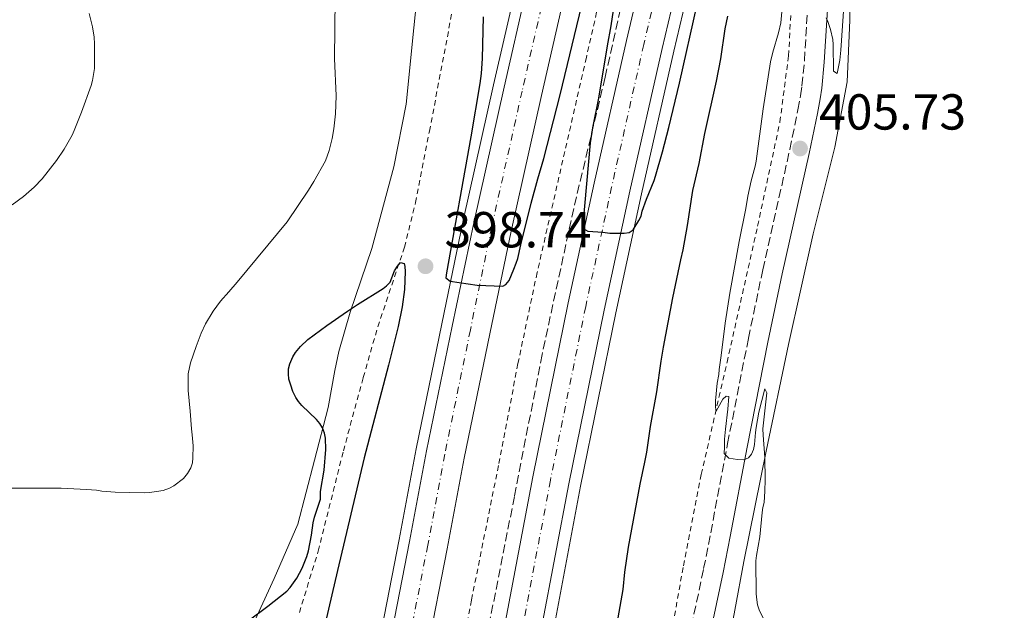
# Model space of a CAD drawing. Units: metres. Extents: x 604523 to 607986, y 4696830 to 4699194.
# Drawn here: x 606341 to 606536, y 4698897 to 4699014 of the extents above; entities that cross this region are included whole.
import ezdxf

# ---------------------------------------------------------------- set-up
doc = ezdxf.new("R2010")
doc.units = ezdxf.units.M
doc.header["$MEASUREMENT"] = 0
for name, pattern in [('DGN Style 2', [1.739922, 1.043953, -0.695969]), ('DGN Style 3', [2.435891, 1.739922, -0.695969]), ('DGN Style 4', [2.785615, 1.391938, -0.695969, 0.00174, -0.695969])]:
    doc.linetypes.add(name, pattern=pattern)
for name, color, linetype, lineweight in [('Acequia sin especificar', 4, 'Continuous', 0), ('Autopista', 135, 'Continuous', 0), ('autovía', 7, 'DGN Style 4', 0), ('Camino', 7, 'DGN Style 3', 0), ('Cota de punto acotado terreno', 7, 'Continuous', 0), ('Curva de nivel directora', 30, 'Continuous', 30), ('Curva de nivel intermedia', 30, 'Continuous', 0), ('Línea blanca (vial)', 7, 'Continuous', 13), ('Línea de asfalto', 7, 'Continuous', 13), ('Línea de cambio de uso (parcela vista)', 92, 'Continuous', 0), ('Línea de cuneta (fondo)', 4, 'DGN Style 2', 0), ('Margen derecho', 7, 'Continuous', 0), ('Punto acotado terreno (símbolo)', 7, 'Continuous', 0), ('Seto', 92, 'DGN Style 3', 0), ('Tela metálica o alambrada', 7, 'DGN Style 2', 0)]:
    doc.layers.add(name, color=color, linetype=linetype, lineweight=lineweight)
doc.styles.add('Style-Arial', font='arial.ttf')

# ---------------------------------------------------------------- blocks, each defined once
blk = doc.blocks.new('5PATER')
at = {"layer": 'Acequia sin especificar', "linetype": 'Continuous', "lineweight": 0}
h = blk.add_hatch(color=51, dxfattribs=at)
edge = h.paths.add_edge_path()
edge.add_ellipse((0, 0), major_axis=(-0.11, -0.111), ratio=0.999422, start_angle=0, end_angle=360)

msp = doc.modelspace()

# ---------------------------------------------------------------- linework, layer by layer
at = {"layer": 'Autopista', "color": 135, "linetype": 'Continuous', "lineweight": 0}
for points in [[(606437.21, 4698894.47, 399.13), (606442.62, 4698923.09, 399.23), (606449.61, 4698957.55, 399.81), (606454.76, 4698981.24, 400.13), (606461.14, 4699009.55, 400.18), (606465.31, 4699027.26, 400.5)], [(606472.37, 4699025.57, 400.5), (606468.22, 4699007.92, 400.18), (606461.85, 4698979.66, 400.13), (606456.72, 4698956.06, 399.81), (606449.75, 4698921.69, 399.23), (606444.35, 4698893.14, 399.13)], [(606414.31, 4698890.22, 399.16), (606418.2, 4698910.21, 399.38), (606421.57, 4698928.22, 399.59), (606426.65, 4698952.92, 399.85), (606430.89, 4698973.37, 400.17), (606436.92, 4699000.29, 400.53), (606441.36, 4699019.73, 400.75)], [(606448.75, 4699018.02, 400.75), (606444.32, 4698998.62, 400.53), (606438.31, 4698971.77, 400.17), (606434.08, 4698951.39, 399.85), (606429.02, 4698926.76, 399.59), (606425.65, 4698908.79, 399.38), (606421.76, 4698888.82, 399.16)]]:
    msp.add_polyline3d(points, dxfattribs=at)
at = {"layer": 'autovía', "color": 7, "linetype": 'DGN Style 4', "lineweight": 0}
for points in [[(606484.56, 4699172.24, 402.06), (606484.54, 4699172.18, 402.06), (606478.62, 4699150.85, 402.01), (606472.9, 4699130.18, 401.64), (606468.02, 4699111.96, 401.43), (606461.95, 4699088.64, 401.27), (606456.61, 4699067.47, 401.06), (606450.62, 4699043.19, 400.96), (606444.92, 4699018.9, 400.75), (606440.48, 4698999.49, 400.53), (606434.46, 4698972.6, 400.17), (606430.23, 4698952.18, 399.85), (606425.16, 4698927.52, 399.59), (606421.79, 4698909.52, 399.38), (606417.9, 4698889.54, 399.16), (606414.79, 4698872.45, 399.01), (606406.6, 4698825.31, 398.37), (606402.4, 4698798.67, 397.85), (606400.01, 4698782.61, 397.69), (606397.68, 4698766.68, 397.27), (606395.37, 4698749.47, 397.11)], [(606507.25, 4699172.59, 402.1), (606502.34, 4699155.44, 401.97), (606496.81, 4699135.82, 401.76), (606491.8, 4699117.55, 401.55), (606485.87, 4699095.3, 401.18), (606478.48, 4699066.44, 400.97), (606474.24, 4699049.17, 400.76), (606468.76, 4699026.43, 400.5), (606464.59, 4699008.75, 400.18), (606458.22, 4698980.47, 400.13), (606453.08, 4698956.82, 399.81), (606446.1, 4698922.41, 399.23), (606440.7, 4698893.82, 399.13), (606436.44, 4698870.61, 398.92), (606432.48, 4698848.54, 398.49), (606426.73, 4698814.15, 397.91), (606424, 4698796.58, 397.65), (606421.04, 4698776.91, 397.33), (606417.92, 4698754.58, 397.02), (606415.61, 4698737.03, 396.6)]]:
    msp.add_polyline3d(points, dxfattribs=at)
at = {"layer": 'Camino', "color": 7, "linetype": 'DGN Style 3', "lineweight": 0}
msp.add_polyline3d([(606472.52, 4698886.28, 404.23), (606476.45, 4698904.86, 404.44), (606477.86, 4698911.99, 404.58), (606481.19, 4698929.67, 405.09), (606485.33, 4698950.51, 405.32), (606488.17, 4698964.1, 405.47), (606493.53, 4698987.94, 405.73), (606495.13, 4698995.78, 405.76), (606495.64, 4698998.59, 405.74), (606495.93, 4699000.57, 405.68), (606496.42, 4699005.54, 405.43), (606497.68, 4699026.33, 404.28)], dxfattribs=at)
at = {"layer": 'Curva de nivel directora', "color": 30, "linetype": 'Continuous', "lineweight": 30, "elevation": 400, "flags": 128}
for points in [[(606432.75, 4699014.22), (606432.59, 4699005.97), (606432.36, 4699002.98), (606432.12, 4699000.99), (606430.35, 4698990.43), (606425.49, 4698963.5), (606425.37, 4698962.5), (606426.23, 4698961.85), (606431.58, 4698961.06), (606436.68, 4698960.86), (606437.27, 4698961.19), (606437.95, 4698961.94), (606438.82, 4698964.21), (606439.33, 4698965.39), (606439.63, 4698966.35), (606440.21, 4698969.01), (606442.3, 4698977.29), (606443.59, 4698982.12), (606444.76, 4698986.17), (606448.01, 4698998.75), (606457.52, 4699038.16)], [(606458.71, 4699016.87), (606458.08, 4699012.41), (606457.31, 4699008.49), (606455.59, 4698998.1), (606454.44, 4698992.21), (606453.97, 4698989.25), (606452.49, 4698973), (606452.56, 4698972.24), (606453.49, 4698971.76), (606456.49, 4698971.57), (606457.84, 4698971.35), (606460.73, 4698971.32), (606461.72, 4698971.48), (606462.51, 4698971.98), (606463.62, 4698973.83), (606464.05, 4698974.73), (606464.3, 4698975.72), (606465.1, 4698978.11), (606466.63, 4698981.81), (606466.91, 4698982.65), (606468.28, 4698987.46), (606469.55, 4698992.3), (606471.67, 4699001.04), (606475.19, 4699016.63)], [(606481.17, 4699014.34), (606480.67, 4699011.81), (606479.77, 4699005.87), (606478.93, 4699001.45), (606476.6, 4698991.07), (606475.51, 4698985.17), (606474.25, 4698979.83), (606473.17, 4698972.83), (606472.34, 4698968.01), (606471.86, 4698966.03), (606470.3, 4698958.55), (606468.41, 4698948.73), (606467.96, 4698946.01), (606467.1, 4698939.9), (606465.84, 4698933.01), (606465.13, 4698927.95), (606464.76, 4698925.98), (606463.81, 4698921.63), (606461.52, 4698909.12), (606460.8, 4698904.17), (606460.41, 4698900.76), (606459.04, 4698892.87)], [(606386.22, 4698894.54), (606390.13, 4698897.44), (606393.85, 4698900.39), (606394.56, 4698901.14), (606395.82, 4698902.96), (606396.94, 4698904.97), (606397.8, 4698907.24), (606398.15, 4698908.42), (606398.77, 4698911.53), (606399.08, 4698913.93), (606399.35, 4698915.04), (606400.52, 4698918.6), (606400.57, 4698919.11), (606400.54, 4698920.12), (606401.25, 4698924.41), (606401.58, 4698928.47), (606401.54, 4698930.75), (606401.36, 4698931.72), (606400.94, 4698932.77), (606400.39, 4698933.64), (606399.75, 4698934.42), (606396.84, 4698937.2), (606396.2, 4698937.96), (606395.66, 4698938.79), (606395.09, 4698939.97), (606394.63, 4698941.21), (606394.29, 4698942.44), (606394.19, 4698943.45), (606394.2, 4698944.45), (606394.46, 4698945.46), (606395.06, 4698946.81), (606395.56, 4698947.67), (606396.57, 4698948.91), (606398.03, 4698950.28), (606401.78, 4698953.05), (606405.88, 4698955.91), (606407.86, 4698957.23), (606412.95, 4698960.41), (606413.63, 4698960.91), (606414.32, 4698961.64), (606415.18, 4698963.91), (606415.78, 4698964.83), (606416.38, 4698965.5), (606417.14, 4698965.32), (606417.28, 4698964.72), (606417.29, 4698963.72), (606417.17, 4698960.18), (606416.7, 4698956.77), (606415.92, 4698952.85), (606414.03, 4698945.17), (606409.22, 4698926.79), (606403.91, 4698904.51), (606400.97, 4698892.02)]]:
    msp.add_lwpolyline(points, dxfattribs=at)
at = {"layer": 'Curva de nivel intermedia', "color": 30, "linetype": 'Continuous', "lineweight": 0, "flags": 128}
for points, elevation in [([(606403.43, 4699017.86), (606403.31, 4699005.97), (606403.66, 4698998.57), (606403.5, 4698995.02), (606403.19, 4698992.04), (606402.83, 4698990.13), (606402.23, 4698987.73), (606401.52, 4698985.67), (606399.21, 4698981.56), (606398.16, 4698979.85), (606393.91, 4698973.56), (606384.01, 4698961.64), (606382.39, 4698959.71), (606380.72, 4698957.87), (606379.25, 4698955.89), (606377.78, 4698953.35), (606376.92, 4698951.5), (606375.89, 4698948.9), (606374.76, 4698945.62), (606374.32, 4698943.46), (606374.3, 4698941.16), (606374.34, 4698940.16), (606374.75, 4698936.09), (606374.97, 4698932.55), (606375.13, 4698931.37), (606375.28, 4698929.19), (606375.26, 4698926.81), (606375.17, 4698925.82), (606374.88, 4698924.84), (606374.18, 4698923.71), (606373.42, 4698922.75), (606371.5, 4698921.28), (606370.61, 4698920.82), (606369.37, 4698920.37), (606368.05, 4698920.14), (606366.68, 4698919.98), (606365.68, 4698919.9), (606359.85, 4698920.04)], 395), ([(606504.32, 4699017.28), (606503.64, 4699007.61), (606503.42, 4699005.63), (606502.93, 4699002.96), (606502.16, 4699003.45), (606502.12, 4699008.76), (606502.03, 4699009.75), (606501.56, 4699011.69), (606501.08, 4699013.26), (606500.74, 4699014.01)], 405), ([(606354.73, 4699014.89), (606355.4, 4699012.21), (606355.68, 4699010.21), (606355.78, 4699008.85), (606355.74, 4699003.95), (606355.38, 4699001.59), (606355.08, 4699000.63), (606353.22, 4698995.29), (606351.75, 4698991.67), (606351.33, 4698990.76), (606349.78, 4698987.98), (606348.24, 4698985.72), (606345.39, 4698982.1), (606343.8, 4698980.45), (606341.68, 4698978.62), (606339.47, 4698976.95)], 390), ([(606491.97, 4699015.2), (606491.74, 4699013.01), (606491.29, 4699011.06), (606490.14, 4699007.22), (606489.68, 4699005.27), (606488.27, 4698996), (606486.83, 4698985.59), (606486.63, 4698984.62), (606485.85, 4698981.72), (606485.21, 4698978.68), (606484.81, 4698976.23), (606483.48, 4698969.69), (606481.61, 4698959.47), (606480.7, 4698953.54), (606479.92, 4698947.13), (606479.52, 4698944.35), (606479.45, 4698943.34), (606479.12, 4698941.65), (606478.83, 4698938.12), (606478.82, 4698936.86), (606478.92, 4698936.09), (606480.25, 4698938.46), (606480.92, 4698939.06), (606481.42, 4698938.98), (606481.25, 4698936.46), (606480.75, 4698932.5), (606480.57, 4698930.55), (606480.58, 4698928.95), (606480.51, 4698927.68), (606481.46, 4698926.73), (606483.19, 4698926.5), (606484.39, 4698926.45), (606485.31, 4698926.82), (606485.9, 4698927.56), (606486.31, 4698928.49), (606486.54, 4698929.47), (606486.7, 4698931.86), (606486.84, 4698932.85), (606487.41, 4698935.9), (606488.57, 4698940.47), (606488.99, 4698939.72), (606488.21, 4698932.56), (606488.26, 4698931.3), (606488.58, 4698926.91), (606488.61, 4698922.46), (606488.56, 4698920.25), (606488.41, 4698917.98)], 405), ([(606359.85, 4698920.04), (606357.24, 4698920.24), (606356.14, 4698920.41), (606354.15, 4698920.57), (606349.15, 4698920.81), (606338.52, 4698920.83)], 395), ([(606488.41, 4698917.98), (606488.17, 4698917.01), (606488.02, 4698915.97), (606487.58, 4698911.17), (606486.9, 4698907.44), (606486.82, 4698906.44), (606486.88, 4698899.86), (606486.97, 4698898.68), (606487.14, 4698897.7), (606487.47, 4698896.73), (606488.37, 4698894.76)], 405)]:
    msp.add_lwpolyline(points, dxfattribs=dict(at, elevation=elevation))
at = {"layer": 'Línea blanca (vial)', "color": 7, "linetype": 'Continuous', "lineweight": 13}
for points in [[(606391.75, 4698749.97, 397.11), (606394.06, 4698767.19, 397.27), (606396.4, 4698783.14, 397.69), (606398.78, 4698799.22, 397.85), (606403, 4698825.91, 398.37), (606411.19, 4698873.09, 399.01), (606414.31, 4698890.22, 399.16), (606418.2, 4698910.21, 399.38), (606421.57, 4698928.22, 399.59), (606426.65, 4698952.92, 399.85), (606430.89, 4698973.37, 400.17), (606436.92, 4699000.29, 400.53), (606441.36, 4699019.73, 400.75), (606447.07, 4699044.04, 400.96), (606453.07, 4699068.35, 401.06), (606458.41, 4699089.55, 401.27), (606464.49, 4699112.89, 401.43), (606469.38, 4699131.14, 401.64), (606475.09, 4699151.83, 402.01), (606480.75, 4699172.19, 402.06)], [(606399.26, 4698748.94, 397.11), (606401.57, 4698766.13, 397.27), (606403.9, 4698782.03, 397.69), (606406.28, 4698798.07, 397.85), (606410.48, 4698824.67, 398.37), (606418.66, 4698871.76, 399.01), (606421.76, 4698888.82, 399.16), (606425.65, 4698908.79, 399.38), (606429.02, 4698926.76, 399.59), (606434.08, 4698951.39, 399.85), (606438.31, 4698971.77, 400.17), (606444.32, 4698998.62, 400.53), (606448.75, 4699018.02, 400.75), (606454.44, 4699042.26, 400.96), (606460.43, 4699066.52, 401.06), (606465.76, 4699087.67, 401.27), (606471.82, 4699110.95, 401.43), (606476.7, 4699129.15, 401.64), (606482.41, 4699149.8, 402.01), (606488.32, 4699171.1, 402.06), (606488.68, 4699172.31, 402.08)], [(606412.1, 4698737.5, 396.6), (606414.41, 4698755.06, 397.02), (606417.53, 4698777.42, 397.33), (606420.49, 4698797.12, 397.65), (606423.23, 4698814.72, 397.91), (606428.99, 4698849.15, 398.49), (606432.95, 4698871.24, 398.92), (606437.21, 4698894.47, 399.13), (606442.62, 4698923.09, 399.23), (606449.61, 4698957.55, 399.81), (606454.76, 4698981.24, 400.13), (606461.14, 4699009.55, 400.18), (606465.31, 4699027.26, 400.5), (606470.79, 4699050.01, 400.76), (606475.04, 4699067.3, 400.97), (606482.43, 4699096.19, 401.18), (606488.38, 4699118.48, 401.55), (606493.39, 4699136.77, 401.76), (606498.93, 4699156.41, 401.97), (606503.54, 4699172.53, 402.1)], [(606419.3, 4698736.54, 396.6), (606421.61, 4698754.08, 397.02), (606424.72, 4698776.37, 397.33), (606427.67, 4698796.02, 397.65), (606430.4, 4698813.56, 397.91), (606436.15, 4698847.91, 398.49), (606440.1, 4698869.94, 398.92), (606444.35, 4698893.14, 399.13), (606449.75, 4698921.69, 399.23), (606456.72, 4698956.06, 399.81), (606461.85, 4698979.66, 400.13), (606468.22, 4699007.92, 400.18), (606472.37, 4699025.57, 400.5), (606477.85, 4699048.3, 400.76), (606482.09, 4699065.53, 400.97), (606489.46, 4699094.36, 401.18), (606495.39, 4699116.58, 401.55), (606500.39, 4699134.82, 401.76), (606505.92, 4699154.42, 401.97), (606511.13, 4699172.65, 402.11)]]:
    msp.add_polyline3d(points, dxfattribs=at)
at = {"layer": 'Línea de asfalto', "color": 7, "linetype": 'Continuous', "lineweight": 13}
for points in [[(606387.2, 4698732.77, 397), (606389.64, 4698750.25, 397.11), (606391.95, 4698767.48, 397.27), (606394.29, 4698783.45, 397.69), (606396.68, 4698799.54, 397.85), (606400.9, 4698826.26, 398.37), (606409.1, 4698873.46, 399.01), (606412.21, 4698890.61, 399.16), (606416.11, 4698910.61, 399.38), (606419.48, 4698928.63, 399.59), (606424.57, 4698953.35, 399.85), (606428.81, 4698973.82, 400.17), (606434.84, 4699000.76, 400.53), (606439.28, 4699020.21, 400.75), (606445, 4699044.54, 400.96), (606451, 4699068.87, 401.06), (606456.35, 4699090.08, 401.27), (606462.43, 4699113.43, 401.43), (606467.32, 4699131.7, 401.64), (606473.04, 4699152.4, 402.01), (606478.53, 4699172.15, 402.06)], [(606421.65, 4698736.22, 396.6), (606423.97, 4698753.76, 397.02), (606427.07, 4698776.03, 397.33), (606430.02, 4698795.66, 397.65), (606432.75, 4698813.18, 397.91), (606438.49, 4698847.5, 398.49), (606442.43, 4698869.52, 398.92), (606446.69, 4698892.7, 399.13), (606452.08, 4698921.23, 399.23), (606459.04, 4698955.57, 399.81), (606464.17, 4698979.15, 400.13), (606470.53, 4699007.38, 400.18), (606474.69, 4699025.02, 400.5), (606480.16, 4699047.73, 400.76), (606484.39, 4699064.95, 400.97), (606491.76, 4699093.75, 401.18), (606497.68, 4699115.96, 401.55), (606502.68, 4699134.19, 401.76), (606508.21, 4699153.77, 401.97), (606513.61, 4699172.69, 402.12)]]:
    msp.add_polyline3d(points, dxfattribs=at)
at = {"layer": 'Línea de cambio de uso (parcela vista)', "color": 92, "linetype": 'Continuous', "lineweight": 0}
for points in [[(606479.09, 4698877.32, 404.58), (606484.42, 4698906.28, 404.9), (606488.84, 4698928.16, 405.01), (606493.25, 4698949.28, 406.06), (606498.18, 4698971.24, 406.48), (606502.47, 4698988.4, 406.9), (606504.87, 4699001.36, 406.9), (606505.4, 4699013.58, 406.38), (606505.31, 4699031.12, 404.48), (606505.97, 4699047.39, 402.48), (606508.2, 4699060.94, 402.16), (606514.11, 4699079.1, 401.95), (606520.04, 4699100.04, 401.53), (606526.04, 4699120.22, 399.63), (606531.28, 4699137.78, 397.95), (606536.02, 4699154.73, 397.06)], [(606420.61, 4699027.58, 396.43), (606419.03, 4699012, 396.12), (606417.54, 4698996.92, 396.22), (606415.07, 4698984.47, 396.64), (606410.7, 4698968.32, 398.12), (606406.45, 4698955.71, 400.12), (606404.18, 4698947.89, 400.75), (606403.39, 4698944.1, 400.96), (606402.06, 4698936.78, 400.33), (606399.35, 4698926.35, 399.49), (606396.02, 4698913.65, 398.65), (606391.37, 4698902.9, 399.17), (606386.89, 4698893.16, 400.33)]]:
    msp.add_polyline3d(points, dxfattribs=at)
at = {"layer": 'Línea de cuneta (fondo)', "color": 4, "linetype": 'DGN Style 2', "lineweight": 0}
msp.add_polyline3d([(606495.86, 4699172.42, 399.83), (606493.47, 4699164.25, 399.74), (606481.57, 4699121.62, 399.48), (606476.15, 4699101.35, 399.37), (606468.36, 4699071.11, 399.16), (606463.45, 4699050.88, 398.85), (606457.96, 4699026.98, 398.69), (606453.21, 4699006.16, 398.48), (606443.46, 4698963.54, 397.95), (606439.66, 4698945.5, 397.69), (606435.8, 4698925.3, 397.42), (606430.45, 4698898.62, 397.21), (606426.28, 4698875.6, 396.85), (606422.14, 4698852.41, 396.63), (606418.7, 4698831.57, 396.42), (606414.45, 4698804.97, 396.05), (606410.72, 4698781.31, 395.53), (606406.12, 4698748.39, 395), (606402.4, 4698720.94, 394.63), (606399.32, 4698697.78, 394.16), (606396.47, 4698672.26, 393.74), (606393.27, 4698644.59, 393.45)], dxfattribs=at)
at = {"layer": 'Margen derecho', "color": 7, "linetype": 'Continuous', "lineweight": 0}
msp.add_polyline3d([(606501.62, 4699026.12, 404.28), (606500.36, 4699005.22, 405.43), (606499.84, 4699000.09, 405.68), (606499.53, 4698997.95, 405.74), (606499.01, 4698995.03, 405.76), (606497.39, 4698987.11, 405.73), (606492.03, 4698963.26, 405.47), (606489.19, 4698949.72, 405.32), (606485.06, 4698928.92, 405.09), (606481.73, 4698911.24, 404.58), (606480.32, 4698904.07, 404.44), (606476.38, 4698885.47, 404.23)], dxfattribs=at)
at = {"layer": 'Seto', "color": 92, "linetype": 'DGN Style 3', "lineweight": 0}
msp.add_polyline3d([(606500.11, 4699172.48, 401.96), (606494.19, 4699151.47, 401.77), (606484.72, 4699116.44, 401.56), (606474.85, 4699078.88, 401.25), (606468.91, 4699056.68, 401.25), (606462.65, 4699027.65, 400.82), (606456.93, 4699002.24, 399.98), (606450.7, 4698976.24, 400.09), (606444.45, 4698947.3, 399.67), (606438.96, 4698919.19, 399.14), (606433.38, 4698890.91, 399.14), (606428.58, 4698864.15, 398.72), (606423.77, 4698836.87, 398.3), (606419.66, 4698811.62, 397.98), (606415.79, 4698785.85, 397.66), (606411.84, 4698760.34, 397.14), (606408.49, 4698735.59, 396.71), (606404.57, 4698704.59, 396.29), (606401, 4698673.35, 395.77), (606398.45, 4698646.1, 395.37)], dxfattribs=at)
at = {"layer": 'Tela metálica o alambrada', "color": 7, "linetype": 'DGN Style 2', "lineweight": 0}
for points in [[(606491.56, 4698993.38, 406.44), (606493.28, 4699006.51, 406.22), (606494.1, 4699021.77, 405.38), (606495.06, 4699043.68, 402.85), (606496.37, 4699057.33, 401.59), (606499.7, 4699070.19, 401.9), (606505.41, 4699086.58, 402.33), (606510.89, 4699103.65, 401.59), (606515.09, 4699120.3, 400.11), (606522.78, 4699149.82, 397.58), (606517.48, 4699159.82, 399.69), (606526.82, 4699167.07, 397.69), (606527.55, 4699172.9, 398.2)], [(606396.35, 4698896.17, 401.75), (606400.09, 4698908.36, 400.91), (606405.08, 4698928.21, 400.91), (606409.01, 4698942.76, 401.75), (606411.89, 4698952.76, 401.33), (606417.18, 4698968.57, 399.54), (606419.37, 4698977.4, 398.8), (606422.12, 4698991.54, 398.8), (606425.04, 4699006.86, 399.54), (606427.71, 4699021.16, 399.75), (606429.99, 4699031.43, 399.85), (606431.83, 4699038.58, 399.54), (606438, 4699058.08, 398.06), (606444.19, 4699079.86, 398.48), (606449.68, 4699099.29, 400.17), (606451.47, 4699110.15, 401.96), (606452.94, 4699123.03, 402.59), (606454.41, 4699135.75, 401.12), (606457.81, 4699165.9, 396.59), (606458.64, 4699171.85, 396.35)], [(606440.12, 4698739.99, 399.8), (606444.71, 4698762.2, 400.74), (606450.55, 4698790.98, 401.69), (606455.56, 4698813.28, 402.64), (606460.26, 4698838.03, 403.17), (606464.96, 4698863.02, 404.01), (606468.26, 4698881.79, 404.33), (606472.44, 4698905.45, 404.43), (606475.98, 4698923.54, 404.75), (606481.08, 4698945.75, 405.28), (606487.15, 4698972.76, 405.7), (606491.56, 4698993.38, 406.44)]]:
    msp.add_polyline3d(points, dxfattribs=at)

# ---------------------------------------------------------------- block references
at = {"layer": 'Punto acotado terreno (símbolo)', "color": 7, "linetype": 'Continuous', "lineweight": 0, "xscale": 10, "yscale": 10, "zscale": 10}
for p in [(606495.55, 4698988.12, 405.73), (606421.35, 4698964.78, 398.73)]:
    msp.add_blockref('5PATER', p, dxfattribs=at)

# ---------------------------------------------------------------- texts
at = {"layer": 'Cota de punto acotado terreno', "color": 7, "linetype": 'Continuous', "lineweight": 0, "style": 'Style-Arial'}
for s, p in [('405.73', (606499.3, 4698991.87, 405.73)), ('398.74', (606425.1, 4698968.53, 398.73))]:
    msp.add_text(s, height=7, dxfattribs=at).set_placement(p)

doc.saveas('drawing.dxf')
